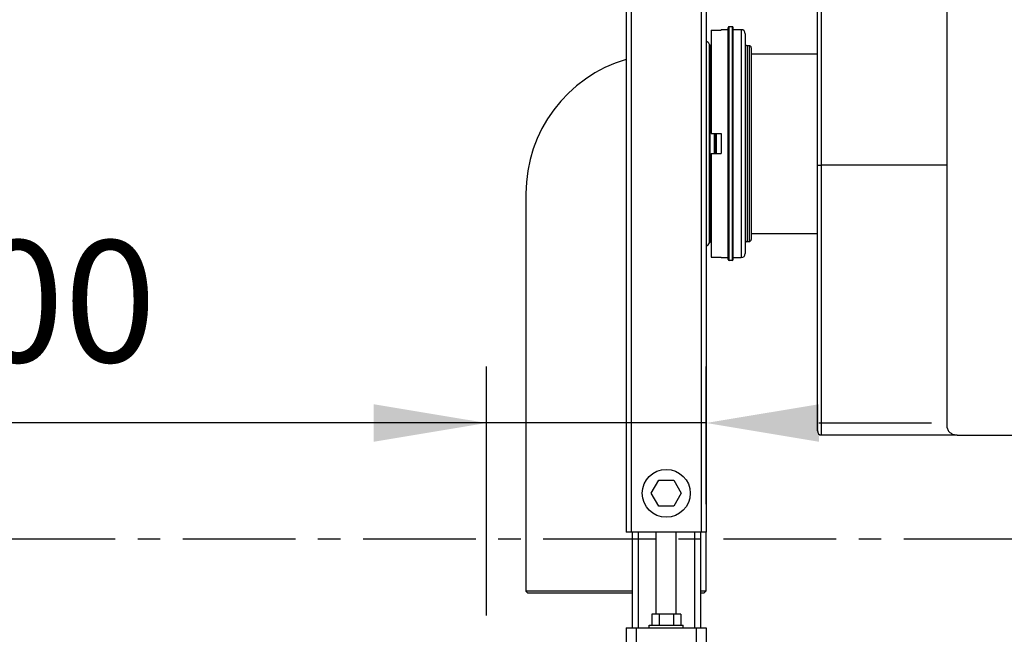
# Model space of a CAD drawing. Units: millimetres. Extents: x -3032 to 210, y 0 to 1442.
# Drawn here: x -112 to -91, y 85 to 98 of the extents above; entities that cross this region are included whole.
import ezdxf

# ---------------------------------------------------------------- set-up
doc = ezdxf.new("R2010")
doc.units = ezdxf.units.MM
doc.linetypes.add('CENTER', pattern=[2, 1.25, -0.25, 0.25, -0.25])
doc.layers.add('02___PRT_ALL_AXES', color=7, linetype='Continuous')
doc.styles.add('勝泰-2.7', font='simplex.shx', dxfattribs={"height": 2.7, "bigfont": 'chineset.shx'})
doc.dimstyles.new('正常', dxfattribs={"dimtxt": 2.7, "dimasz": 2.5, "dimexe": 1.25, "dimexo": 0.625, "dimgap": 1, "dimtad": 1, "dimdsep": 46, "dimtxsty": '勝泰-2.7', "dimcen": 2.5, "dimadec": 1, "dimazin": 0, "dimtfac": 1, "dimtmove": 0, "dimatfit": 3, "dimfxl": 0, "dimarcsym": 0})

# ---------------------------------------------------------------- blocks, each defined once
blk = doc.blocks.new('*D87')
at = {"color": 0, "lineweight": -2, "ltscale": 10}
for p, q in [((-102.029, 84.929), (-102.029, 90.453)), ((-97.15, 87.402), (-97.15, 90.453)), ((-97.15, 89.203), (-123.943, 89.203)), ((-97.15, 89.203), (-102.029, 89.203)), ((-94.65, 89.203), (-92.15, 89.203))]:
    blk.add_line(p, q, dxfattribs=at)
at = {"color": 0}
for points in [[(-104.529, 88.786), (-104.529, 89.619), (-102.029, 89.203)], [(-94.65, 89.619), (-94.65, 88.786), (-97.15, 89.203)]]:
    blk.add_solid(points, dxfattribs=at)
at = {"layer": 'Defpoints', "color": 0}
for p in [(-102.029, 89.203), (-97.15, 86.777), (-102.029, 84.304)]:
    blk.add_point(p, dxfattribs=at)
at = {"color": 0, "insert": (-115.486, 91.553), "char_height": 2.7, "attachment_point": 5, "style": '勝泰-2.7'}
blk.add_mtext('{90~100}', dxfattribs=at)

msp = doc.modelspace()

# ---------------------------------------------------------------- linework, layer by layer
at = {"color": 7, "linetype": 'Continuous'}
for p, q in [((-98.924, 136.008), (-98.924, 86.777)), ((-98.813, 136.008), (-98.813, 86.777)), ((-97.261, 136.008), (-97.261, 86.777)), ((-97.15, 136.008), (-97.15, 86.777)), ((-94.683, 89.025), (-94.683, 103.395)), ((-94.594, 88.936), (-94.594, 103.483)), ((-91.8, 89.098), (-91.8, 101.931)), ((-97.039, 97.922), (-96.818, 97.922)), ((-97.039, 97.922), (-97.039, 95.625)), ((-96.818, 97.932), (-96.818, 97.922)), ((-96.662, 92.831), (-96.662, 97.976)), ((-96.64, 92.809), (-96.64, 97.998)), ((-96.574, 97.998), (-96.574, 92.809)), ((-96.552, 92.831), (-96.552, 97.976)), ((-96.374, 97.932), (-96.374, 92.875)), ((-96.285, 97.843), (-96.285, 92.964)), ((-97.081, 93.201), (-97.081, 97.606)), ((-97.059, 97.588), (-97.039, 97.588)), ((-97.059, 93.219), (-97.059, 97.588)), ((-96.241, 97.577), (-96.241, 93.23)), ((-96.197, 97.577), (-96.197, 93.23)), ((-96.152, 97.532), (-96.152, 93.275)), ((-97.039, 95.625), (-96.818, 95.625)), ((-96.818, 95.625), (-96.818, 95.182)), ((-97.039, 95.182), (-96.818, 95.182)), ((-97.039, 95.182), (-97.039, 92.885)), ((-91.8, 94.923), (-94.594, 94.923)), ((-101.151, 94.295), (-101.151, 85.469)), ((-97.039, 93.219), (-97.059, 93.219)), ((-97.039, 92.885), (-96.818, 92.885)), ((-96.818, 92.885), (-96.818, 92.875)), ((-91.578, 88.936), (-94.594, 88.936)), ((-91.578, 88.936), (-91.578, 88.936)), ((-98.37, 87.642), (-98.204, 87.93)), ((-98.204, 87.93), (-97.871, 87.93)), ((-97.871, 87.93), (-97.704, 87.642)), ((-98.204, 87.354), (-98.37, 87.642)), ((-97.704, 87.642), (-97.871, 87.354)), ((-97.871, 87.354), (-98.204, 87.354)), ((-97.15, 86.777), (-98.924, 86.777)), ((-97.279, 86.777), (-97.279, 84.659)), ((-97.159, 86.777), (-97.159, 85.469)), ((-98.796, 85.469), (-101.151, 85.469)), ((-101.106, 85.424), (-101.151, 85.469)), ((-97.159, 85.469), (-97.279, 85.469)), ((-97.204, 85.424), (-97.159, 85.469)), ((-98.796, 85.424), (-101.106, 85.424)), ((-97.204, 85.424), (-97.279, 85.424)), ((-97.717, 84.956), (-98.357, 84.956)), ((-98.357, 84.956), (-98.357, 84.713)), ((-98.197, 84.956), (-98.197, 84.713)), ((-97.877, 84.956), (-97.877, 84.713)), ((-97.717, 84.956), (-97.717, 84.713)), ((-98.924, 84.659), (-97.15, 84.659)), ((-98.924, 84.659), (-98.924, 84.304)), ((-98.703, 84.659), (-98.703, 84.304)), ((-97.372, 84.659), (-97.372, 84.304)), ((-97.15, 84.659), (-97.15, 84.304))]:
    msp.add_line(p, q, dxfattribs=at)
at = {"ltscale": 10}
msp.add_line((-91.578, 88.936), (-83.386, 88.936), dxfattribs=at)
at = {"color": 1, "linetype": 'CENTER', "ltscale": 2}
msp.add_line((-188.765, 86.631), (-79.307, 86.631), dxfattribs=at)
at = {"color": 7, "linetype": 'Continuous'}
for centre, radius, start, end in [((-96.64, 97.976), 0.0222, 90, 180), ((-96.574, 97.976), 0.0222, 360, 90), ((-96.374, 97.843), 0.0887, 360, 90), ((-97.155, 97.592), 0.0754, 10.4757, 86.5611), ((-97.059, 97.61), 0.0222, 190.4757, 270), ((-96.241, 97.621), 0.0444, 180, 270), ((-96.197, 97.532), 0.0444, 360, 90), ((-98.046, 94.295), 3.105, 106.4651, 180), ((-97.155, 93.215), 0.0754, 273.4389, 349.5243), ((-97.059, 93.197), 0.0222, 90, 169.5243), ((-96.241, 93.186), 0.0444, 90, 180), ((-96.197, 93.275), 0.0444, 270, 0), ((-96.374, 92.964), 0.0887, 270, 0), ((-96.64, 92.831), 0.0222, 180, 270), ((-96.574, 92.831), 0.0222, 270, 0), ((-94.594, 89.025), 0.0887, 180, 270)]:
    msp.add_arc(centre, radius, start, end, dxfattribs=at)
for points in [[(-96.963, 95.182), (-96.963, 95.33), (-96.963, 95.478), (-96.963, 95.626)], [(-96.941, 95.182), (-96.941, 95.33), (-96.941, 95.478), (-96.941, 95.626)], [(-96.94, 95.625), (-96.94, 95.478), (-96.94, 95.33), (-96.94, 95.182)], [(-96.927, 95.625), (-96.927, 95.478), (-96.927, 95.33), (-96.927, 95.182)]]:
    msp.add_open_spline(points, degree=3, dxfattribs=at)
at = {"color": 7, "linetype": 'Continuous', "start_tangent": (0, -1)}
for points, end_tangent in [([(-94.683, 94.925), (-94.676, 94.924), (-94.657, 94.924), (-94.628, 94.923), (-94.594, 94.923)], (1, 0)), ([(-91.8, 89.098), (-91.791, 89.055), (-91.772, 89.021), (-91.747, 88.995), (-91.717, 88.974), (-91.684, 88.957), (-91.649, 88.945), (-91.613, 88.938), (-91.578, 88.936)], (1, -0.00032))]:
    msp.add_spline(points, degree=3, dxfattribs=dict(at, end_tangent=end_tangent))
at = {"layer": '02___PRT_ALL_AXES', "color": 7, "linetype": 'Continuous'}
for p, q in [((-96.818, 97.932), (-96.662, 97.932)), ((-96.574, 97.998), (-96.64, 97.998)), ((-96.552, 97.932), (-96.374, 97.932)), ((-96.241, 97.577), (-96.197, 97.577)), ((-96.152, 97.399), (-94.683, 97.399)), ((-96.152, 93.408), (-94.683, 93.408)), ((-96.241, 93.23), (-96.197, 93.23)), ((-96.818, 92.875), (-96.662, 92.875)), ((-96.552, 92.875), (-96.374, 92.875)), ((-96.574, 92.809), (-96.64, 92.809)), ((-98.796, 86.777), (-98.796, 84.659)), ((-98.663, 86.777), (-98.663, 84.659)), ((-98.259, 84.956), (-98.259, 86.777)), ((-97.816, 84.956), (-97.816, 86.777)), ((-97.412, 86.777), (-97.412, 84.659)), ((-97.279, 86.777), (-97.279, 84.659)), ((-98.414, 84.713), (-97.66, 84.713)), ((-98.414, 84.659), (-98.414, 84.713)), ((-97.66, 84.659), (-97.66, 84.713))]:
    msp.add_line(p, q, dxfattribs=at)
msp.add_circle((-98.037, 87.642), 0.532, dxfattribs=at)

# ---------------------------------------------------------------- dimensions: what is measured, and where the dimension line sits
at = {"ltscale": 10}
dim = msp.add_linear_dim(base=(-102.029, 89.203), p1=(-97.15, 86.777), p2=(-102.029, 84.304), text='{90~100}', dimstyle='正常', override={"dimlfac": 1, "dimtolj": 0}, dxfattribs=at)
dim.commit()
dim.dimension.update_dxf_attribs({"geometry": '*D87', "text_midpoint": (-115.486, 91.553)})

doc.saveas('drawing.dxf')
